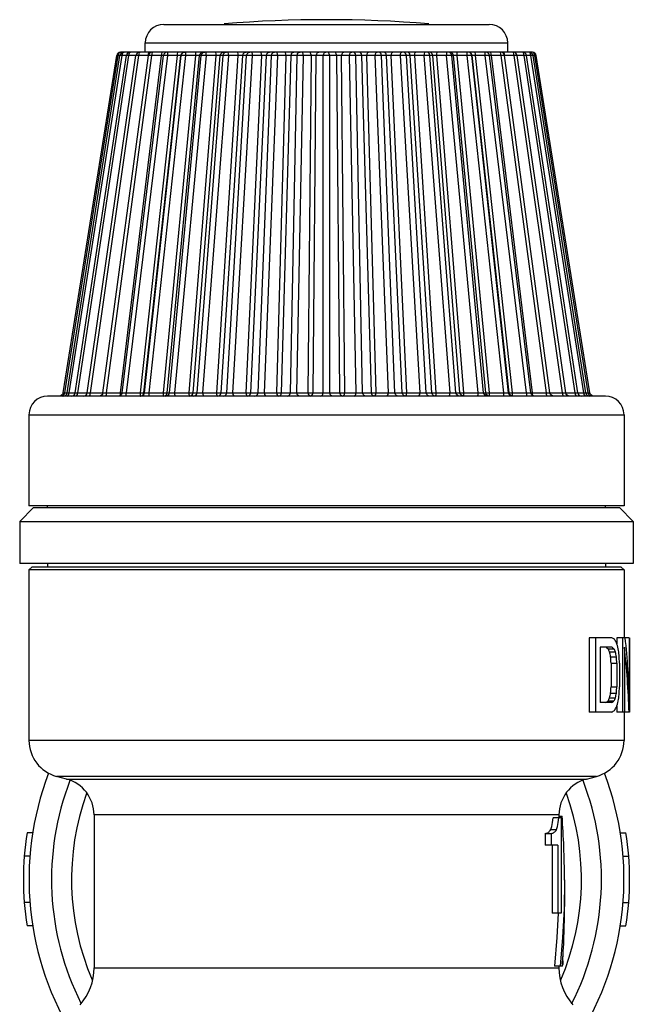
# Model space of a CAD drawing. Units: millimetres. Extents: x -1110 to 210, y 0 to 830.
# Drawn here: x -606 to -573, y 777 to 830 of the extents above; entities that cross this region are included whole.
import ezdxf

# ---------------------------------------------------------------- set-up
doc = ezdxf.new("R2010")
doc.units = ezdxf.units.MM
doc.header["$LTSCALE"] = 19.36
doc.layers.get('0').update_dxf_attribs({"linetype": 'CONTINUOUS'})
for name, color, linetype in [('_30_VOLUMEN', 7, 'CONTINUOUS'), ('BEZUGSACHSEN', 7, 'CONTINUOUS'), ('FASEN', 7, 'CONTINUOUS'), ('RUNDUNGEN', 7, 'CONTINUOUS')]:
    doc.layers.add(name, color=color, linetype=linetype)

msp = doc.modelspace()

# ---------------------------------------------------------------- linework, layer by layer
at = {"color": 7, "linetype": 'Continuous'}
for p, q in [((-603.269, 809.652), (-600.385, 827.814)), ((-603.049, 809.653), (-600.211, 827.814)), ((-602.614, 809.654), (-599.866, 827.813)), ((-601.969, 809.655), (-599.355, 827.812)), ((-601.125, 809.657), (-598.686, 827.81)), ((-600.096, 809.659), (-597.871, 827.807)), ((-578.114, 809.659), (-580.339, 827.807)), ((-577.085, 809.657), (-579.524, 827.81)), ((-576.241, 809.655), (-578.855, 827.812)), ((-575.596, 809.654), (-578.344, 827.813)), ((-575.16, 809.652), (-577.999, 827.814)), ((-574.941, 809.652), (-577.825, 827.814))]:
    msp.add_line(p, q, dxfattribs=at)
at = {"layer": '_30_VOLUMEN', "color": 7, "linetype": 'Continuous'}
for p, q in [((-598.855, 827.983), (-598.855, 828.483)), ((-579.355, 827.983), (-579.355, 828.483)), ((-573.105, 803.583), (-605.105, 803.583)), ((-604.105, 803.483), (-604.105, 803.583)), ((-574.105, 803.483), (-574.105, 803.583)), ((-604.105, 800.483), (-604.105, 800.283)), ((-574.105, 800.483), (-574.105, 800.283)), ((-574.972, 796.483), (-574.972, 792.483)), ((-573.761, 796.483), (-574.972, 796.483)), ((-574.633, 796.483), (-574.633, 792.483)), ((-573.492, 796.483), (-573.492, 796.16)), ((-572.819, 796.483), (-573.492, 796.483)), ((-573.185, 796.483), (-573.185, 792.483)), ((-572.819, 796.483), (-572.819, 793.079)), ((-572.806, 796.483), (-572.806, 792.483)), ((-574.385, 795.972), (-574.385, 792.994)), ((-573.761, 795.972), (-574.385, 795.972)), ((-573.962, 795.887), (-573.645, 795.887)), ((-573.879, 795.717), (-573.564, 795.717)), ((-573.083, 795.972), (-573.083, 792.483)), ((-573.826, 795.462), (-573.512, 795.462)), ((-573.801, 795.121), (-573.801, 793.845)), ((-573.801, 795.121), (-573.487, 795.121)), ((-573.487, 795.121), (-573.487, 793.845)), ((-573.346, 795.121), (-573.346, 793.845)), ((-573.801, 793.845), (-573.487, 793.845)), ((-573.962, 793.079), (-573.645, 793.079)), ((-573.879, 793.249), (-573.564, 793.249)), ((-573.826, 793.504), (-573.512, 793.504)), ((-573.761, 792.483), (-574.972, 792.483)), ((-573.761, 792.994), (-574.385, 792.994)), ((-573.492, 792.806), (-573.492, 792.483)), ((-572.806, 792.483), (-573.492, 792.483)), ((-576.485, 786.798), (-576.92, 786.798)), ((-576.605, 786.885), (-576.436, 786.885)), ((-576.485, 786.798), (-576.485, 781.671)), ((-604.908, 785.983), (-605.212, 785.983)), ((-577.336, 785.951), (-577.336, 785.321)), ((-577.336, 785.951), (-577.018, 785.951)), ((-577.018, 785.951), (-577.018, 785.321)), ((-573.301, 785.983), (-572.998, 785.983)), ((-576.659, 785.321), (-577.336, 785.321)), ((-576.968, 785.321), (-576.968, 781.671)), ((-576.659, 785.321), (-576.659, 781.671)), ((-605.056, 784.733), (-605.357, 784.733)), ((-573.154, 784.733), (-572.853, 784.733)), ((-576.305, 783.466), (-576.305, 783.445)), ((-576.305, 783.445), (-576.331, 781.903)), ((-576.305, 783.009), (-576.305, 782.017)), ((-605.056, 782.233), (-605.357, 782.233)), ((-576.331, 781.903), (-576.411, 780.35)), ((-573.154, 782.233), (-572.853, 782.233)), ((-576.485, 781.671), (-576.968, 781.671)), ((-604.908, 780.983), (-605.212, 780.983)), ((-573.301, 780.983), (-572.998, 780.983)), ((-576.411, 780.35), (-576.543, 778.815)), ((-576.382, 778.902), (-576.389, 779.335)), ((-576.418, 778.815), (-576.849, 778.815)), ((-576.418, 778.902), (-576.382, 778.902))]:
    msp.add_line(p, q, dxfattribs=at)
at = {"layer": '_30_VOLUMEN', "color": 9, "linetype": 'Continuous'}
msp.add_line((-577.043, 786.174), (-576.732, 786.174), dxfattribs=at)
at = {"layer": '_30_VOLUMEN', "color": 7, "linetype": 'Continuous'}
for points in [[(-577.043, 786.174), (-576.993, 786.325), (-576.952, 786.537), (-576.92, 786.798)], [(-576.732, 786.174), (-576.684, 786.326), (-576.644, 786.537), (-576.613, 786.798)], [(-577.336, 785.951), (-577.291, 785.961), (-577.249, 785.974), (-577.21, 785.992), (-577.172, 786.013), (-577.137, 786.041), (-577.103, 786.075), (-577.072, 786.118), (-577.043, 786.174)], [(-577.018, 785.951), (-576.974, 785.961), (-576.933, 785.974), (-576.895, 785.992), (-576.858, 786.013), (-576.824, 786.041), (-576.791, 786.075), (-576.76, 786.118), (-576.732, 786.174)], [(-576.644, 781.671), (-576.713, 780.355), (-576.849, 778.815)]]:
    msp.add_lwpolyline(points, dxfattribs=at)
for centre, radius, start, end in [((-589.105, 761.421), 68.312, 85.37475, 94.62525), ((-589.105, 783.483), 16.3, 171.1775, 188.8225), ((-589.105, 783.483), 16.3, 351.1775, 8.8225), ((-589.105, 783.483), 12.8, 359.8284, 0.2599)]:
    msp.add_arc(centre, radius, start, end, dxfattribs=at)
for centre, major_axis, ratio, start_param, end_param in [((-589.105, 795.36), (16.3, 0), 0.204255, 0.317151, 0.344178), ((-589.105, 793.802), (16.3, 0), 0.510638, 0.295702, 0.317151), ((-589.105, 791.377), (0, 16.647), 0.979167, -1.296405, -1.275095), ((-589.105, 791.989), (0, 26.635), 0.611979, 4.7533, 4.881911), ((-589.105, 794.568), (16, 0), 0.255319, 0.32881, 0.350907), ((-589.105, 792.37), (16, 0), 0.680851, 0.312346, 0.32881), ((-589.105, 788.185), (0, 24.511), 0.652778, -1.269378, -1.258451), ((-589.105, 794.568), (16.3, 0), 0.255319, 0.322537, 0.344178), ((-589.105, 792.37), (16.3, 0), 0.680851, 0.306408, 0.322537), ((-589.105, 788.185), (0, 24.97), 0.652778, -1.275095, -1.264388), ((-589.105, 786.866), (0, 33.294), 0.489584, -1.307012, -1.296405), ((-589.105, 790.948), (0, 27.301), 0.597053, 4.768656, 4.897493), ((-589.105, 776.058), (0, 65.362), 0.244791, -1.274828, -1.269378), ((-589.105, 776.058), (0, 66.587), 0.244791, -1.280435, -1.275095), ((-589.105, 773.845), (0, 83.234), 0.195833, -1.312304, -1.307012), ((-589.105, 812.909), (0, 65.362), 0.244791, -1.872215, -1.866765), ((-589.105, 812.909), (0, 66.587), 0.244791, -1.866498, -1.861158), ((-589.105, 815.121), (0, 83.234), 0.195833, -1.834581, -1.829289), ((-589.105, 794.398), (16, 0), 0.255319, -0.350907, -0.32881), ((-589.105, 796.597), (16, 0), 0.680851, -0.32881, -0.312346), ((-589.105, 800.781), (0, 24.511), 0.652778, -1.883142, -1.872215), ((-589.105, 794.398), (16.3, 0), 0.255319, -0.344178, -0.322537), ((-589.105, 796.597), (16.3, 0), 0.680851, -0.322537, -0.306408), ((-589.105, 800.781), (0, 24.97), 0.652778, -1.877204, -1.866498), ((-589.105, 797.589), (0, 16.647), 0.979166, -1.866498, -1.845188), ((-589.105, 802.1), (0, 33.294), 0.489584, -1.845188, -1.834581), ((-589.105, 793.606), (16.3, 0), 0.204255, -0.344178, -0.317151), ((-589.105, 795.164), (16.3, 0), 0.510638, -0.317151, -0.295702), ((-589.105, 783.445), (0, 24.107), 0.530956, -1.566791, -1.427582), ((-589.105, 782.017), (0, 24.138), 0.530283, -1.703837, -1.570808)]:
    msp.add_ellipse(centre, major_axis=major_axis, ratio=ratio, start_param=start_param, end_param=end_param, dxfattribs=at)
at = {"layer": 'BEZUGSACHSEN', "color": 7, "linetype": 'Continuous'}
for p, q in [((-605.105, 808.483), (-605.105, 803.583)), ((-573.105, 808.483), (-573.105, 803.583)), ((-605.605, 802.733), (-605.605, 800.483)), ((-572.605, 802.733), (-572.605, 800.483)), ((-572.605, 800.483), (-605.604, 800.483)), ((-605.105, 800.133), (-605.105, 790.956)), ((-573.105, 800.133), (-573.105, 796.483)), ((-573.105, 792.483), (-573.105, 790.956)), ((-601.605, 786.948), (-601.605, 778.726)), ((-576.605, 786.948), (-576.605, 786.798)), ((-576.605, 778.815), (-576.605, 778.726))]:
    msp.add_line(p, q, dxfattribs=at)
at = {"layer": 'FASEN', "color": 7, "linetype": 'Continuous'}
for p, q in [((-604.855, 803.483), (-605.605, 802.733)), ((-604.855, 803.483), (-573.355, 803.483)), ((-573.355, 803.483), (-572.605, 802.733)), ((-605.605, 802.733), (-572.605, 802.733)), ((-604.955, 800.283), (-605.105, 800.133)), ((-603.832, 800.133), (-605.105, 800.133)), ((-573.255, 800.283), (-604.955, 800.283)), ((-573.105, 800.133), (-603.832, 800.133)), ((-573.255, 800.283), (-573.105, 800.133)), ((-603.087, 788.88), (-603.623, 789.024)), ((-575.123, 788.88), (-574.587, 789.024))]:
    msp.add_line(p, q, dxfattribs=at)
at = {"layer": 'RUNDUNGEN', "color": 7, "linetype": 'Continuous'}
for p, q in [((-597.855, 829.483), (-580.355, 829.483)), ((-598.505, 827.983), (-600.187, 827.983)), ((-579.053, 827.983), (-598.488, 827.983)), ((-578.023, 827.983), (-579.042, 827.983)), ((-598.686, 827.81), (-598.686, 827.81)), ((-574.105, 809.483), (-604.105, 809.483)), ((-603.371, 809.507), (-603.466, 809.483)), ((-603.371, 809.507), (-603.466, 809.483)), ((-603.299, 809.574), (-603.371, 809.507)), ((-603.328, 809.547), (-603.371, 809.507)), ((-603.299, 809.574), (-603.316, 809.558)), ((-603.269, 809.652), (-603.299, 809.574)), ((-601.227, 809.508), (-601.323, 809.483)), ((-600.197, 809.508), (-600.294, 809.483)), ((-600.096, 809.659), (-600.096, 809.659)), ((-599.12, 809.483), (-599.026, 809.507)), ((-599.026, 809.507), (-598.954, 809.571)), ((-598.954, 809.571), (-598.921, 809.661)), ((-579.256, 809.571), (-579.289, 809.661)), ((-579.184, 809.507), (-579.256, 809.571)), ((-579.09, 809.483), (-579.184, 809.507)), ((-578.085, 809.577), (-578.114, 809.659)), ((-577.085, 809.656), (-577.085, 809.656)), ((-577.055, 809.576), (-577.085, 809.656)), ((-576.212, 809.576), (-576.241, 809.655)), ((-576.14, 809.508), (-576.212, 809.576)), ((-576.044, 809.483), (-576.14, 809.508)), ((-574.911, 809.574), (-574.941, 809.652)), ((-574.911, 809.574), (-574.941, 809.652)), ((-574.838, 809.507), (-574.911, 809.574)), ((-574.839, 809.507), (-574.911, 809.574)), ((-574.839, 809.507), (-574.839, 809.507)), ((-574.743, 809.483), (-574.838, 809.507))]:
    msp.add_line(p, q, dxfattribs=at)
at = {"layer": 'RUNDUNGEN', "color": 9, "linetype": 'Continuous'}
for p, q in [((-600.232, 827.96), (-600.17, 827.983)), ((-600.044, 827.96), (-599.991, 827.983)), ((-599.683, 827.96), (-599.641, 827.983)), ((-599.174, 827.979), (-599.167, 827.983)), ((-599.156, 827.96), (-599.124, 827.983)), ((-598.855, 828.483), (-579.355, 828.483)), ((-598.47, 827.96), (-598.449, 827.983)), ((-597.951, 827.96), (-597.931, 827.983)), ((-597.636, 827.96), (-597.627, 827.983)), ((-593.306, 827.96), (-593.22, 827.983)), ((-591.977, 827.96), (-591.897, 827.983)), ((-580.574, 827.96), (-580.583, 827.983)), ((-580.259, 827.96), (-580.279, 827.983)), ((-579.74, 827.96), (-579.761, 827.983)), ((-579.054, 827.96), (-579.086, 827.983)), ((-579.036, 827.979), (-579.042, 827.983)), ((-578.527, 827.96), (-578.569, 827.983)), ((-578.166, 827.96), (-578.219, 827.983)), ((-577.978, 827.96), (-578.04, 827.983)), ((-603.183, 809.661), (-600.302, 827.805)), ((-602.939, 809.661), (-600.103, 827.805)), ((-602.477, 809.661), (-599.731, 827.805)), ((-601.804, 809.661), (-599.191, 827.805)), ((-600.93, 809.661), (-598.493, 827.805)), ((-600.383, 827.814), (-600.385, 827.814)), ((-600.302, 827.805), (-600.279, 827.896)), ((-600.211, 827.805), (-600.302, 827.805)), ((-600.279, 827.896), (-600.232, 827.96)), ((-600.176, 809.661), (-597.974, 827.805)), ((-599.866, 827.805), (-600.103, 827.805)), ((-599.87, 809.661), (-597.646, 827.805)), ((-599.355, 827.805), (-599.731, 827.805)), ((-598.692, 827.805), (-599.191, 827.805)), ((-599.101, 809.661), (-597.117, 827.805)), ((-598.921, 809.661), (-596.937, 827.805)), ((-598.897, 809.661), (-596.92, 827.805)), ((-598.641, 809.661), (-596.664, 827.805)), ((-597.974, 827.805), (-598.493, 827.805)), ((-597.974, 827.805), (-597.967, 827.896)), ((-597.939, 827.809), (-597.974, 827.805)), ((-597.967, 827.896), (-597.951, 827.96)), ((-597.871, 827.807), (-597.871, 827.807)), ((-597.868, 809.661), (-596.133, 827.805)), ((-597.666, 809.661), (-595.931, 827.805)), ((-597.117, 827.805), (-597.646, 827.805)), ((-597.545, 809.661), (-595.848, 827.805)), ((-597.261, 809.661), (-595.564, 827.805)), ((-596.92, 827.805), (-596.937, 827.805)), ((-596.133, 827.805), (-596.664, 827.805)), ((-596.497, 809.661), (-595.039, 827.805)), ((-596.275, 809.661), (-594.817, 827.805)), ((-596.06, 809.661), (-594.669, 827.805)), ((-595.848, 827.805), (-595.931, 827.805)), ((-595.752, 809.661), (-594.361, 827.805)), ((-595.039, 827.805), (-595.564, 827.805)), ((-595.01, 809.661), (-593.851, 827.805)), ((-594.669, 827.805), (-594.817, 827.805)), ((-594.772, 809.661), (-593.613, 827.805)), ((-594.465, 809.661), (-593.402, 827.805)), ((-593.851, 827.805), (-594.361, 827.805)), ((-594.138, 809.661), (-593.076, 827.805)), ((-593.402, 827.805), (-593.613, 827.805)), ((-593.429, 809.661), (-592.588, 827.805)), ((-593.179, 809.661), (-592.338, 827.805)), ((-592.588, 827.805), (-593.076, 827.805)), ((-592.786, 809.661), (-592.068, 827.805)), ((-592.446, 809.661), (-591.728, 827.805)), ((-592.068, 827.805), (-592.338, 827.805)), ((-591.78, 809.661), (-591.27, 827.805)), ((-591.27, 827.805), (-591.728, 827.805)), ((-591.522, 809.661), (-591.012, 827.805)), ((-591.049, 809.661), (-590.687, 827.805)), ((-590.687, 827.805), (-591.012, 827.805)), ((-590.7, 809.661), (-590.338, 827.805)), ((-589.918, 827.805), (-590.338, 827.805)), ((-590.089, 809.661), (-589.918, 827.805)), ((-589.827, 809.661), (-589.656, 827.805)), ((-589.281, 827.805), (-589.656, 827.805)), ((-589.281, 809.661), (-589.281, 827.805)), ((-588.929, 809.661), (-588.929, 827.805)), ((-588.554, 827.805), (-588.929, 827.805)), ((-588.383, 809.661), (-588.554, 827.805)), ((-588.12, 809.661), (-588.291, 827.805)), ((-587.872, 827.805), (-588.291, 827.805)), ((-587.51, 809.661), (-587.872, 827.805)), ((-587.161, 809.661), (-587.523, 827.805)), ((-587.198, 827.805), (-587.523, 827.805)), ((-586.688, 809.661), (-587.198, 827.805)), ((-586.429, 809.661), (-586.939, 827.805)), ((-586.482, 827.805), (-586.939, 827.805)), ((-585.764, 809.661), (-586.482, 827.805)), ((-585.424, 809.661), (-586.142, 827.805)), ((-585.872, 827.805), (-586.142, 827.805)), ((-585.031, 809.661), (-585.872, 827.805)), ((-584.781, 809.661), (-585.622, 827.805)), ((-585.134, 827.805), (-585.622, 827.805)), ((-584.071, 809.661), (-585.134, 827.805)), ((-583.745, 809.661), (-584.808, 827.805)), ((-584.597, 827.805), (-584.808, 827.805)), ((-583.438, 809.661), (-584.597, 827.805)), ((-583.2, 809.661), (-584.359, 827.805)), ((-583.849, 827.805), (-584.359, 827.805)), ((-582.458, 809.661), (-583.849, 827.805)), ((-582.15, 809.661), (-583.541, 827.805)), ((-583.393, 827.805), (-583.541, 827.805)), ((-581.934, 809.661), (-583.393, 827.805)), ((-581.712, 809.661), (-583.171, 827.805)), ((-582.646, 827.805), (-583.171, 827.805)), ((-580.949, 809.661), (-582.646, 827.805)), ((-580.665, 809.661), (-582.362, 827.805)), ((-582.279, 827.805), (-582.362, 827.805)), ((-580.544, 809.661), (-582.279, 827.805)), ((-580.342, 809.661), (-582.076, 827.805)), ((-581.546, 827.805), (-582.076, 827.805)), ((-579.569, 809.661), (-581.546, 827.805)), ((-579.313, 809.661), (-581.29, 827.805)), ((-581.273, 827.805), (-581.29, 827.805)), ((-579.289, 809.661), (-581.273, 827.805)), ((-579.109, 809.661), (-581.093, 827.805)), ((-580.564, 827.805), (-581.093, 827.805)), ((-578.34, 809.661), (-580.564, 827.805)), ((-580.243, 827.896), (-580.259, 827.96)), ((-580.236, 827.805), (-580.243, 827.896)), ((-578.034, 809.661), (-580.236, 827.805)), ((-579.717, 827.805), (-580.236, 827.805)), ((-577.28, 809.661), (-579.717, 827.805)), ((-579.019, 827.805), (-579.518, 827.805)), ((-576.406, 809.661), (-579.019, 827.805)), ((-578.479, 827.805), (-578.855, 827.805)), ((-575.733, 809.661), (-578.479, 827.805)), ((-578.107, 827.805), (-578.344, 827.805)), ((-575.271, 809.661), (-578.107, 827.805)), ((-577.908, 827.805), (-577.999, 827.805)), ((-577.93, 827.896), (-577.978, 827.96)), ((-577.908, 827.805), (-577.93, 827.896)), ((-575.027, 809.661), (-577.908, 827.805)), ((-603.205, 809.57), (-603.183, 809.661)), ((-603.183, 809.661), (-603.049, 809.661)), ((-602.939, 809.661), (-602.614, 809.661)), ((-602.477, 809.661), (-601.969, 809.661)), ((-601.804, 809.661), (-601.125, 809.661)), ((-600.93, 809.661), (-600.176, 809.661)), ((-600.199, 809.507), (-600.183, 809.571)), ((-600.183, 809.571), (-600.176, 809.661)), ((-600.176, 809.661), (-600.097, 809.655)), ((-599.87, 809.661), (-599.101, 809.661)), ((-599.104, 809.571), (-599.101, 809.661)), ((-598.921, 809.661), (-598.897, 809.661)), ((-598.641, 809.661), (-597.868, 809.661)), ((-597.698, 809.571), (-597.666, 809.661)), ((-597.666, 809.661), (-597.545, 809.661)), ((-597.261, 809.661), (-596.497, 809.661)), ((-596.307, 809.571), (-596.275, 809.661)), ((-596.275, 809.661), (-596.06, 809.661)), ((-595.752, 809.661), (-595.01, 809.661)), ((-594.772, 809.661), (-594.465, 809.661)), ((-594.138, 809.661), (-593.429, 809.661)), ((-593.179, 809.661), (-592.786, 809.661)), ((-592.446, 809.661), (-591.78, 809.661)), ((-591.522, 809.661), (-591.049, 809.661)), ((-590.7, 809.661), (-590.089, 809.661)), ((-589.827, 809.661), (-589.281, 809.661)), ((-588.929, 809.661), (-588.383, 809.661)), ((-588.12, 809.661), (-587.51, 809.661)), ((-587.161, 809.661), (-586.688, 809.661)), ((-586.429, 809.661), (-585.764, 809.661)), ((-585.424, 809.661), (-585.031, 809.661)), ((-584.781, 809.661), (-584.071, 809.661)), ((-583.745, 809.661), (-583.438, 809.661)), ((-583.2, 809.661), (-582.458, 809.661)), ((-582.15, 809.661), (-581.934, 809.661)), ((-581.903, 809.571), (-581.934, 809.661)), ((-581.712, 809.661), (-580.949, 809.661)), ((-580.665, 809.661), (-580.544, 809.661)), ((-580.512, 809.571), (-580.544, 809.661)), ((-580.342, 809.661), (-579.569, 809.661)), ((-579.313, 809.661), (-579.289, 809.661)), ((-579.106, 809.571), (-579.109, 809.661)), ((-579.109, 809.661), (-578.34, 809.661)), ((-578.114, 809.655), (-578.034, 809.661)), ((-578.114, 809.659), (-578.114, 809.659)), ((-578.027, 809.571), (-578.034, 809.661)), ((-578.034, 809.661), (-577.28, 809.661)), ((-578.011, 809.507), (-578.027, 809.571)), ((-577.085, 809.661), (-576.406, 809.661)), ((-576.241, 809.661), (-575.733, 809.661)), ((-575.596, 809.661), (-575.271, 809.661)), ((-575.16, 809.661), (-575.027, 809.661)), ((-575.005, 809.57), (-575.027, 809.661)), ((-605.105, 808.483), (-573.105, 808.483)), ((-573.105, 790.956), (-605.105, 790.956)), ((-574.587, 789.024), (-603.623, 789.024)), ((-603.087, 788.88), (-575.123, 788.88)), ((-576.605, 786.948), (-601.605, 786.948)), ((-601.605, 778.726), (-576.605, 778.726))]:
    msp.add_line(p, q, dxfattribs=at)
for points in [[(-598.692, 827.805), (-598.68, 827.896), (-598.656, 827.96), (-598.624, 827.983)], [(-597.117, 827.805), (-597.114, 827.896), (-597.107, 827.96), (-597.098, 827.983)], [(-596.937, 827.805), (-596.904, 827.896), (-596.832, 827.96), (-596.738, 827.983)], [(-596.92, 827.805), (-596.887, 827.896), (-596.815, 827.96), (-596.722, 827.983)], [(-596.664, 827.805), (-596.665, 827.896), (-596.668, 827.96), (-596.67, 827.983)], [(-596.133, 827.805), (-596.134, 827.896), (-596.137, 827.96), (-596.14, 827.983)], [(-595.931, 827.805), (-595.898, 827.896), (-595.827, 827.96), (-595.735, 827.983)], [(-595.848, 827.805), (-595.815, 827.896), (-595.744, 827.96), (-595.652, 827.983)], [(-595.564, 827.805), (-595.569, 827.896), (-595.58, 827.96), (-595.595, 827.983)], [(-595.039, 827.805), (-595.044, 827.896), (-595.055, 827.96), (-595.07, 827.983)], [(-594.817, 827.805), (-594.785, 827.896), (-594.716, 827.96), (-594.626, 827.983)], [(-594.669, 827.805), (-594.637, 827.896), (-594.568, 827.96), (-594.478, 827.983)], [(-594.361, 827.805), (-594.37, 827.896), (-594.39, 827.96), (-594.416, 827.983)], [(-593.851, 827.805), (-593.86, 827.896), (-593.88, 827.96), (-593.906, 827.983)], [(-593.613, 827.805), (-593.582, 827.896), (-593.517, 827.96), (-593.431, 827.983)], [(-593.076, 827.805), (-593.089, 827.896), (-593.117, 827.96), (-593.155, 827.983)], [(-592.588, 827.805), (-592.601, 827.896), (-592.63, 827.96), (-592.667, 827.983)], [(-592.338, 827.805), (-592.309, 827.896), (-592.248, 827.96), (-592.167, 827.983)], [(-591.728, 827.805), (-591.745, 827.896), (-591.781, 827.96), (-591.829, 827.983)], [(-591.27, 827.805), (-591.287, 827.896), (-591.324, 827.96), (-591.372, 827.983)], [(-591.012, 827.805), (-590.986, 827.896), (-590.929, 827.96), (-590.855, 827.983)], [(-590.687, 827.805), (-590.66, 827.896), (-590.604, 827.96), (-590.53, 827.983)], [(-590.338, 827.805), (-590.359, 827.896), (-590.403, 827.96), (-590.46, 827.983)], [(-589.918, 827.805), (-589.939, 827.896), (-589.983, 827.96), (-590.04, 827.983)], [(-589.656, 827.805), (-589.632, 827.896), (-589.582, 827.96), (-589.516, 827.983)], [(-589.281, 827.805), (-589.257, 827.896), (-589.206, 827.96), (-589.14, 827.983)], [(-588.929, 827.805), (-588.953, 827.896), (-589.004, 827.96), (-589.07, 827.983)], [(-588.554, 827.805), (-588.577, 827.896), (-588.628, 827.96), (-588.694, 827.983)], [(-588.291, 827.805), (-588.271, 827.896), (-588.227, 827.96), (-588.17, 827.983)], [(-587.872, 827.805), (-587.851, 827.896), (-587.807, 827.96), (-587.75, 827.983)], [(-587.523, 827.805), (-587.55, 827.896), (-587.606, 827.96), (-587.68, 827.983)], [(-587.198, 827.805), (-587.224, 827.896), (-587.281, 827.96), (-587.355, 827.983)], [(-586.939, 827.805), (-586.922, 827.896), (-586.886, 827.96), (-586.838, 827.983)], [(-586.482, 827.805), (-586.465, 827.896), (-586.429, 827.96), (-586.381, 827.983)], [(-586.142, 827.805), (-586.171, 827.896), (-586.233, 827.96), (-586.313, 827.983)], [(-585.872, 827.805), (-585.901, 827.896), (-585.962, 827.96), (-586.043, 827.983)], [(-585.622, 827.805), (-585.608, 827.896), (-585.58, 827.96), (-585.543, 827.983)], [(-585.134, 827.805), (-585.121, 827.896), (-585.092, 827.96), (-585.055, 827.983)], [(-584.808, 827.805), (-584.838, 827.896), (-584.904, 827.96), (-584.99, 827.983)], [(-584.597, 827.805), (-584.627, 827.896), (-584.693, 827.96), (-584.779, 827.983)], [(-584.359, 827.805), (-584.35, 827.896), (-584.329, 827.96), (-584.303, 827.983)], [(-583.849, 827.805), (-583.84, 827.896), (-583.819, 827.96), (-583.793, 827.983)], [(-583.541, 827.805), (-583.573, 827.896), (-583.642, 827.96), (-583.732, 827.983)], [(-583.393, 827.805), (-583.425, 827.896), (-583.494, 827.96), (-583.584, 827.983)], [(-583.171, 827.805), (-583.166, 827.896), (-583.154, 827.96), (-583.14, 827.983)], [(-582.646, 827.805), (-582.641, 827.896), (-582.63, 827.96), (-582.615, 827.983)], [(-582.362, 827.805), (-582.395, 827.896), (-582.466, 827.96), (-582.558, 827.983)], [(-582.279, 827.805), (-582.312, 827.896), (-582.383, 827.96), (-582.475, 827.983)], [(-582.076, 827.805), (-582.075, 827.896), (-582.073, 827.96), (-582.07, 827.983)], [(-581.546, 827.805), (-581.545, 827.896), (-581.542, 827.96), (-581.539, 827.983)], [(-581.29, 827.805), (-581.323, 827.896), (-581.395, 827.96), (-581.488, 827.983)], [(-581.273, 827.805), (-581.306, 827.896), (-581.378, 827.96), (-581.471, 827.983)], [(-581.093, 827.805), (-581.096, 827.896), (-581.103, 827.96), (-581.112, 827.983)], [(-579.518, 827.805), (-579.53, 827.896), (-579.554, 827.96), (-579.586, 827.983)], [(-600.302, 827.805), (-600.329, 827.809), (-600.353, 827.811), (-600.373, 827.814), (-600.383, 827.814)], [(-600.103, 827.805), (-600.134, 827.809), (-600.162, 827.811), (-600.187, 827.814), (-600.205, 827.814), (-600.211, 827.814)], [(-600.103, 827.805), (-600.084, 827.896), (-600.044, 827.96)], [(-599.731, 827.805), (-599.765, 827.809), (-599.797, 827.811), (-599.827, 827.814), (-599.851, 827.814), (-599.864, 827.814), (-599.866, 827.813)], [(-599.731, 827.805), (-599.716, 827.896), (-599.683, 827.96)], [(-599.191, 827.805), (-599.228, 827.809), (-599.263, 827.811), (-599.297, 827.814), (-599.327, 827.814), (-599.348, 827.814), (-599.355, 827.812)], [(-599.191, 827.805), (-599.18, 827.896), (-599.156, 827.96)], [(-598.493, 827.805), (-598.531, 827.809), (-598.569, 827.811), (-598.607, 827.814), (-598.643, 827.814), (-598.67, 827.814), (-598.685, 827.811), (-598.686, 827.81)], [(-598.493, 827.805), (-598.485, 827.896), (-598.47, 827.96)], [(-597.869, 827.813), (-597.886, 827.812), (-597.91, 827.811), (-597.939, 827.809)], [(-597.646, 827.805), (-597.685, 827.809), (-597.726, 827.811), (-597.768, 827.814), (-597.808, 827.814), (-597.842, 827.814), (-597.865, 827.811), (-597.871, 827.807)], [(-597.646, 827.805), (-597.643, 827.896), (-597.636, 827.96)], [(-596.937, 827.805), (-596.939, 827.808), (-596.944, 827.809), (-596.952, 827.811), (-596.964, 827.812), (-596.98, 827.813), (-597, 827.813), (-597.024, 827.812), (-597.05, 827.811), (-597.081, 827.809), (-597.117, 827.805)], [(-596.664, 827.805), (-596.704, 827.809), (-596.746, 827.811), (-596.791, 827.814), (-596.835, 827.814), (-596.875, 827.814), (-596.906, 827.811), (-596.92, 827.805)], [(-595.931, 827.805), (-595.936, 827.808), (-595.944, 827.809), (-595.955, 827.811), (-595.97, 827.812), (-595.988, 827.813), (-596.011, 827.813), (-596.037, 827.812), (-596.065, 827.811), (-596.097, 827.809), (-596.133, 827.805)], [(-595.564, 827.805), (-595.604, 827.809), (-595.647, 827.811), (-595.693, 827.814), (-595.741, 827.814), (-595.787, 827.814), (-595.825, 827.811), (-595.848, 827.805)], [(-594.817, 827.805), (-594.825, 827.808), (-594.836, 827.809), (-594.85, 827.811), (-594.867, 827.812), (-594.888, 827.813), (-594.913, 827.813), (-594.94, 827.812), (-594.97, 827.811), (-595.003, 827.809), (-595.039, 827.805)], [(-594.361, 827.805), (-594.4, 827.809), (-594.444, 827.811), (-594.492, 827.814), (-594.542, 827.814), (-594.592, 827.814), (-594.637, 827.811), (-594.669, 827.805)], [(-593.613, 827.805), (-593.624, 827.808), (-593.638, 827.809), (-593.654, 827.811), (-593.674, 827.812), (-593.697, 827.813), (-593.723, 827.813), (-593.752, 827.812), (-593.783, 827.811), (-593.815, 827.809), (-593.851, 827.805)], [(-593.402, 827.805), (-593.372, 827.896), (-593.306, 827.96)], [(-593.076, 827.805), (-593.114, 827.809), (-593.156, 827.811), (-593.205, 827.814), (-593.258, 827.814), (-593.312, 827.814), (-593.362, 827.811), (-593.402, 827.805)], [(-592.338, 827.805), (-592.352, 827.808), (-592.368, 827.809), (-592.386, 827.811), (-592.408, 827.812), (-592.433, 827.813), (-592.461, 827.813), (-592.491, 827.812), (-592.521, 827.811), (-592.554, 827.809), (-592.588, 827.805)], [(-592.068, 827.805), (-592.039, 827.896), (-591.977, 827.96)], [(-591.728, 827.805), (-591.764, 827.809), (-591.805, 827.811), (-591.854, 827.814), (-591.908, 827.814), (-591.964, 827.814), (-592.02, 827.811), (-592.068, 827.805)], [(-591.012, 827.805), (-591.028, 827.808), (-591.047, 827.809), (-591.067, 827.811), (-591.09, 827.812), (-591.117, 827.813), (-591.145, 827.813), (-591.176, 827.812), (-591.206, 827.811), (-591.238, 827.809), (-591.27, 827.805)], [(-590.338, 827.805), (-590.372, 827.809), (-590.412, 827.811), (-590.459, 827.814), (-590.513, 827.814), (-590.572, 827.814), (-590.632, 827.811), (-590.687, 827.805)], [(-589.656, 827.805), (-589.675, 827.808), (-589.695, 827.809), (-589.717, 827.811), (-589.742, 827.812), (-589.769, 827.813), (-589.798, 827.813), (-589.828, 827.812), (-589.858, 827.811), (-589.888, 827.809), (-589.918, 827.805)], [(-588.929, 827.805), (-588.96, 827.809), (-588.997, 827.811), (-589.043, 827.814), (-589.097, 827.814), (-589.157, 827.814), (-589.22, 827.811), (-589.281, 827.805)], [(-588.291, 827.805), (-588.312, 827.808), (-588.333, 827.809), (-588.357, 827.811), (-588.383, 827.812), (-588.41, 827.813), (-588.44, 827.813), (-588.469, 827.812), (-588.498, 827.811), (-588.526, 827.809), (-588.554, 827.805)], [(-587.523, 827.805), (-587.551, 827.809), (-587.585, 827.811), (-587.628, 827.814), (-587.68, 827.814), (-587.741, 827.814), (-587.806, 827.811), (-587.872, 827.805)], [(-586.939, 827.805), (-586.961, 827.808), (-586.984, 827.809), (-587.009, 827.811), (-587.035, 827.812), (-587.063, 827.813), (-587.092, 827.813), (-587.12, 827.812), (-587.147, 827.811), (-587.173, 827.809), (-587.198, 827.805)], [(-586.142, 827.805), (-586.166, 827.809), (-586.196, 827.811), (-586.236, 827.814), (-586.287, 827.814), (-586.346, 827.814), (-586.413, 827.811), (-586.482, 827.805)], [(-585.622, 827.805), (-585.645, 827.808), (-585.669, 827.809), (-585.694, 827.811), (-585.72, 827.812), (-585.747, 827.813), (-585.775, 827.813), (-585.803, 827.812), (-585.828, 827.811), (-585.851, 827.809), (-585.872, 827.805)], [(-584.808, 827.805), (-584.827, 827.809), (-584.853, 827.811), (-584.89, 827.814), (-584.937, 827.814), (-584.995, 827.814), (-585.062, 827.811), (-585.134, 827.805)], [(-584.359, 827.805), (-584.383, 827.808), (-584.407, 827.809), (-584.432, 827.811), (-584.458, 827.812), (-584.485, 827.813), (-584.512, 827.813), (-584.537, 827.812), (-584.56, 827.811), (-584.58, 827.809), (-584.597, 827.805)], [(-583.541, 827.805), (-583.556, 827.809), (-583.578, 827.811), (-583.61, 827.814), (-583.653, 827.814), (-583.709, 827.814), (-583.775, 827.811), (-583.849, 827.805)], [(-583.171, 827.805), (-583.196, 827.808), (-583.22, 827.809), (-583.245, 827.811), (-583.27, 827.812), (-583.296, 827.813), (-583.321, 827.813), (-583.343, 827.812), (-583.363, 827.811), (-583.38, 827.809), (-583.393, 827.805)], [(-582.362, 827.805), (-582.372, 827.809), (-582.389, 827.811), (-582.417, 827.814), (-582.456, 827.814), (-582.507, 827.814), (-582.572, 827.811), (-582.646, 827.805)], [(-582.076, 827.805), (-582.101, 827.808), (-582.126, 827.809), (-582.15, 827.811), (-582.174, 827.812), (-582.198, 827.813), (-582.221, 827.813), (-582.241, 827.812), (-582.257, 827.811), (-582.27, 827.809), (-582.279, 827.805)], [(-581.29, 827.805), (-581.294, 827.809), (-581.307, 827.811), (-581.329, 827.814), (-581.363, 827.814), (-581.41, 827.814), (-581.472, 827.811), (-581.546, 827.805)], [(-581.093, 827.805), (-581.118, 827.808), (-581.141, 827.809), (-581.164, 827.811), (-581.187, 827.812), (-581.209, 827.813), (-581.229, 827.813), (-581.246, 827.812), (-581.26, 827.811), (-581.269, 827.809), (-581.273, 827.805)], [(-580.564, 827.805), (-580.567, 827.896), (-580.574, 827.96)], [(-580.339, 827.807), (-580.34, 827.809), (-580.347, 827.811), (-580.364, 827.814), (-580.392, 827.814), (-580.434, 827.814), (-580.492, 827.811), (-580.564, 827.805)], [(-580.236, 827.805), (-580.26, 827.808), (-580.282, 827.809), (-580.304, 827.811), (-580.325, 827.812), (-580.34, 827.813)], [(-579.717, 827.805), (-579.725, 827.896), (-579.74, 827.96)], [(-579.524, 827.81), (-579.526, 827.811), (-579.536, 827.814), (-579.559, 827.814), (-579.595, 827.814), (-579.648, 827.811), (-579.717, 827.805)], [(-579.019, 827.805), (-579.03, 827.896), (-579.054, 827.96)], [(-578.855, 827.812), (-578.86, 827.814), (-578.876, 827.814), (-578.906, 827.814), (-578.953, 827.811), (-579.019, 827.805)], [(-578.479, 827.805), (-578.494, 827.896), (-578.527, 827.96)], [(-578.344, 827.813), (-578.345, 827.814), (-578.354, 827.814), (-578.378, 827.814), (-578.419, 827.811), (-578.479, 827.805)], [(-578.107, 827.805), (-578.126, 827.896), (-578.166, 827.96)], [(-577.999, 827.814), (-578.002, 827.814), (-578.019, 827.814), (-578.053, 827.811), (-578.107, 827.805)], [(-577.825, 827.814), (-577.825, 827.814), (-577.834, 827.814), (-577.861, 827.811), (-577.908, 827.805)], [(-603.315, 809.483), (-603.253, 809.506), (-603.205, 809.57)], [(-603.269, 809.652), (-603.263, 809.652), (-603.236, 809.655), (-603.183, 809.661)], [(-603.051, 809.483), (-602.998, 809.506), (-602.958, 809.57), (-602.939, 809.661)], [(-603.049, 809.652), (-603.049, 809.652), (-603.035, 809.652), (-602.999, 809.655), (-602.939, 809.661)], [(-602.614, 809.653), (-602.61, 809.652), (-602.587, 809.652), (-602.543, 809.655), (-602.477, 809.661)], [(-602.567, 809.483), (-602.525, 809.506), (-602.492, 809.57), (-602.477, 809.661)], [(-601.969, 809.655), (-601.958, 809.652), (-601.926, 809.652), (-601.876, 809.655), (-601.804, 809.661)], [(-601.871, 809.483), (-601.839, 809.506), (-601.815, 809.57), (-601.804, 809.661)], [(-601.125, 809.656), (-601.124, 809.655), (-601.104, 809.652), (-601.064, 809.652), (-601.007, 809.655), (-600.93, 809.661)], [(-600.974, 809.483), (-600.953, 809.506), (-600.938, 809.57), (-600.93, 809.661)], [(-600.096, 809.659), (-600.089, 809.655), (-600.06, 809.652), (-600.012, 809.652), (-599.95, 809.655), (-599.87, 809.661)], [(-599.889, 809.483), (-599.88, 809.506), (-599.874, 809.57), (-599.87, 809.661)], [(-599.12, 809.483), (-599.111, 809.507), (-599.104, 809.571)], [(-599.101, 809.661), (-599.012, 809.654), (-598.947, 809.654), (-598.921, 809.661)], [(-599.095, 809.483), (-599.002, 809.506), (-598.93, 809.57), (-598.897, 809.661)], [(-598.897, 809.661), (-598.882, 809.655), (-598.843, 809.652), (-598.789, 809.652), (-598.722, 809.655), (-598.641, 809.661)], [(-598.634, 809.483), (-598.637, 809.506), (-598.64, 809.57), (-598.641, 809.661)], [(-597.862, 809.483), (-597.865, 809.507), (-597.867, 809.571), (-597.868, 809.661)], [(-597.868, 809.661), (-597.776, 809.654), (-597.703, 809.654), (-597.666, 809.661)], [(-597.862, 809.483), (-597.769, 809.507), (-597.698, 809.571)], [(-597.741, 809.483), (-597.649, 809.506), (-597.578, 809.57), (-597.545, 809.661)], [(-597.545, 809.661), (-597.52, 809.655), (-597.473, 809.652), (-597.413, 809.652), (-597.343, 809.655), (-597.261, 809.661)], [(-597.23, 809.483), (-597.244, 809.506), (-597.255, 809.57), (-597.261, 809.661)], [(-596.466, 809.483), (-596.481, 809.507), (-596.492, 809.571), (-596.497, 809.661)], [(-596.497, 809.661), (-596.403, 809.654), (-596.323, 809.654), (-596.275, 809.661)], [(-596.466, 809.483), (-596.376, 809.507), (-596.307, 809.571)], [(-596.251, 809.483), (-596.161, 809.506), (-596.092, 809.57), (-596.06, 809.661)], [(-596.06, 809.661), (-596.025, 809.655), (-595.97, 809.652), (-595.906, 809.652), (-595.833, 809.655), (-595.752, 809.661)], [(-595.697, 809.483), (-595.723, 809.506), (-595.743, 809.57), (-595.752, 809.661)], [(-594.954, 809.483), (-594.981, 809.507), (-595.001, 809.571), (-595.01, 809.661)], [(-595.01, 809.661), (-594.915, 809.654), (-594.83, 809.654), (-594.772, 809.661)], [(-594.954, 809.483), (-594.868, 809.507), (-594.802, 809.571), (-594.772, 809.661)], [(-594.648, 809.483), (-594.562, 809.506), (-594.496, 809.57), (-594.465, 809.661)], [(-594.465, 809.661), (-594.421, 809.655), (-594.36, 809.652), (-594.292, 809.652), (-594.218, 809.655), (-594.138, 809.661)], [(-594.06, 809.483), (-594.097, 809.506), (-594.125, 809.57), (-594.138, 809.661)], [(-593.35, 809.483), (-593.388, 809.507), (-593.416, 809.571), (-593.429, 809.661)], [(-593.429, 809.661), (-593.336, 809.654), (-593.246, 809.654), (-593.179, 809.661)], [(-593.35, 809.483), (-593.269, 809.507), (-593.207, 809.571), (-593.179, 809.661)], [(-592.957, 809.483), (-592.876, 809.506), (-592.815, 809.57), (-592.786, 809.661)], [(-592.786, 809.661), (-592.733, 809.655), (-592.667, 809.652), (-592.596, 809.652), (-592.522, 809.655), (-592.446, 809.661)], [(-592.344, 809.483), (-592.392, 809.506), (-592.429, 809.57), (-592.446, 809.661)], [(-591.679, 809.483), (-591.727, 809.507), (-591.764, 809.571), (-591.78, 809.661)], [(-591.78, 809.661), (-591.69, 809.654), (-591.597, 809.654), (-591.522, 809.661)], [(-591.679, 809.483), (-591.605, 809.507), (-591.548, 809.571), (-591.522, 809.661)], [(-591.206, 809.483), (-591.132, 809.506), (-591.075, 809.57), (-591.049, 809.661)], [(-591.049, 809.661), (-590.989, 809.655), (-590.917, 809.652), (-590.844, 809.652), (-590.772, 809.655), (-590.7, 809.661)], [(-590.578, 809.483), (-590.635, 809.506), (-590.679, 809.57), (-590.7, 809.661)], [(-589.968, 809.483), (-590.025, 809.507), (-590.069, 809.571), (-590.089, 809.661)], [(-590.089, 809.661), (-590.003, 809.654), (-589.908, 809.654), (-589.827, 809.661)], [(-589.968, 809.483), (-589.901, 809.507), (-589.85, 809.571), (-589.827, 809.661)], [(-589.421, 809.483), (-589.355, 809.506), (-589.304, 809.57), (-589.281, 809.661)], [(-589.281, 809.661), (-589.214, 809.655), (-589.139, 809.652), (-589.066, 809.652), (-588.996, 809.655), (-588.929, 809.661)], [(-588.789, 809.483), (-588.855, 809.506), (-588.906, 809.57), (-588.929, 809.661)], [(-588.242, 809.483), (-588.309, 809.507), (-588.36, 809.571), (-588.383, 809.661)], [(-588.383, 809.661), (-588.302, 809.654), (-588.207, 809.654), (-588.12, 809.661)], [(-588.242, 809.483), (-588.185, 809.507), (-588.141, 809.571), (-588.12, 809.661)], [(-587.632, 809.483), (-587.574, 809.506), (-587.53, 809.57), (-587.51, 809.661)], [(-587.51, 809.661), (-587.438, 809.655), (-587.361, 809.652), (-587.288, 809.652), (-587.221, 809.655), (-587.161, 809.661)], [(-587.004, 809.483), (-587.078, 809.506), (-587.135, 809.57), (-587.161, 809.661)], [(-586.531, 809.483), (-586.605, 809.507), (-586.662, 809.571), (-586.688, 809.661)], [(-586.688, 809.661), (-586.613, 809.654), (-586.52, 809.654), (-586.429, 809.661)], [(-586.531, 809.483), (-586.483, 809.507), (-586.446, 809.571), (-586.429, 809.661)], [(-585.865, 809.483), (-585.818, 809.506), (-585.781, 809.57), (-585.764, 809.661)], [(-585.764, 809.661), (-585.688, 809.655), (-585.609, 809.652), (-585.539, 809.652), (-585.476, 809.655), (-585.424, 809.661)], [(-585.253, 809.483), (-585.333, 809.506), (-585.395, 809.57), (-585.424, 809.661)], [(-585.031, 809.661), (-584.964, 809.654), (-584.874, 809.654), (-584.781, 809.661)], [(-584.86, 809.483), (-584.941, 809.507), (-585.002, 809.571), (-585.031, 809.661)], [(-584.86, 809.483), (-584.822, 809.507), (-584.794, 809.571), (-584.781, 809.661)], [(-584.15, 809.483), (-584.113, 809.506), (-584.085, 809.57), (-584.071, 809.661)], [(-584.071, 809.661), (-583.992, 809.655), (-583.913, 809.652), (-583.845, 809.652), (-583.789, 809.655), (-583.745, 809.661)], [(-583.562, 809.483), (-583.648, 809.506), (-583.714, 809.57), (-583.745, 809.661)], [(-583.438, 809.661), (-583.38, 809.654), (-583.294, 809.654), (-583.2, 809.661)], [(-583.255, 809.483), (-583.342, 809.507), (-583.408, 809.571), (-583.438, 809.661)], [(-583.255, 809.483), (-583.229, 809.507), (-583.209, 809.571), (-583.2, 809.661)], [(-582.513, 809.483), (-582.487, 809.506), (-582.467, 809.57), (-582.458, 809.661)], [(-582.458, 809.661), (-582.376, 809.655), (-582.299, 809.652), (-582.235, 809.652), (-582.185, 809.655), (-582.15, 809.661)], [(-581.959, 809.483), (-582.049, 809.506), (-582.118, 809.57), (-582.15, 809.661)], [(-581.934, 809.661), (-581.887, 809.654), (-581.807, 809.654), (-581.712, 809.661)], [(-581.744, 809.483), (-581.834, 809.507), (-581.903, 809.571)], [(-581.744, 809.483), (-581.729, 809.507), (-581.718, 809.571), (-581.712, 809.661)], [(-580.98, 809.483), (-580.966, 809.506), (-580.954, 809.57), (-580.949, 809.661)], [(-580.949, 809.661), (-580.867, 809.655), (-580.793, 809.652), (-580.734, 809.652), (-580.69, 809.655), (-580.665, 809.661)], [(-580.469, 809.483), (-580.561, 809.506), (-580.632, 809.57), (-580.665, 809.661)], [(-580.544, 809.661), (-580.507, 809.654), (-580.434, 809.654), (-580.342, 809.661)], [(-580.348, 809.483), (-580.441, 809.507), (-580.512, 809.571)], [(-580.348, 809.483), (-580.345, 809.507), (-580.343, 809.571), (-580.342, 809.661)], [(-579.575, 809.483), (-579.572, 809.506), (-579.57, 809.57), (-579.569, 809.661)], [(-579.569, 809.661), (-579.487, 809.655), (-579.417, 809.652), (-579.364, 809.652), (-579.328, 809.655), (-579.313, 809.661)], [(-579.114, 809.483), (-579.208, 809.506), (-579.28, 809.57), (-579.313, 809.661)], [(-579.289, 809.661), (-579.263, 809.654), (-579.198, 809.654), (-579.109, 809.661)], [(-579.09, 809.483), (-579.099, 809.507), (-579.106, 809.571)], [(-578.321, 809.483), (-578.33, 809.506), (-578.336, 809.57), (-578.34, 809.661)], [(-578.34, 809.661), (-578.26, 809.655), (-578.194, 809.652), (-578.148, 809.652), (-578.12, 809.655), (-578.114, 809.659)], [(-577.236, 809.483), (-577.257, 809.506), (-577.272, 809.57), (-577.28, 809.661)], [(-577.28, 809.661), (-577.202, 809.655), (-577.143, 809.652), (-577.104, 809.652), (-577.086, 809.655), (-577.085, 809.656)], [(-576.339, 809.483), (-576.371, 809.506), (-576.395, 809.57), (-576.406, 809.661)], [(-576.406, 809.661), (-576.334, 809.655), (-576.281, 809.652), (-576.25, 809.652), (-576.241, 809.655)], [(-575.643, 809.483), (-575.685, 809.506), (-575.718, 809.57), (-575.733, 809.661)], [(-575.733, 809.661), (-575.666, 809.655), (-575.621, 809.652), (-575.599, 809.652), (-575.596, 809.653)], [(-575.159, 809.483), (-575.212, 809.506), (-575.252, 809.57), (-575.271, 809.661)], [(-575.271, 809.661), (-575.211, 809.655), (-575.174, 809.652), (-575.16, 809.652)], [(-575.027, 809.661), (-574.974, 809.655), (-574.946, 809.652), (-574.941, 809.652)], [(-574.895, 809.483), (-574.957, 809.506), (-575.005, 809.57)]]:
    msp.add_lwpolyline(points, dxfattribs=at)
at = {"layer": 'RUNDUNGEN', "color": 7, "linetype": 'Continuous'}
for points in [[(-601.125, 809.656), (-601.154, 809.576), (-601.227, 809.508)], [(-600.096, 809.659), (-600.125, 809.577), (-600.197, 809.508)], [(-577.916, 809.483), (-578.012, 809.508), (-578.085, 809.577)], [(-576.887, 809.483), (-576.982, 809.508), (-577.055, 809.576)]]:
    msp.add_lwpolyline(points, dxfattribs=at)
for centre, radius, start, end in [((-597.855, 828.483), 1, 90, 180), ((-580.355, 828.483), 1, 0, 90), ((-600.187, 827.783), 0.2, 90, 170.9763), ((-600.013, 827.783), 0.2, 90, 171.1166), ((-599.668, 827.783), 0.2, 90, 171.3944), ((-599.157, 827.783), 0.2, 90, 171.8071), ((-598.488, 827.783), 0.2, 90, 172.3457), ((-597.672, 827.783), 0.2, 90, 173.012), ((-580.538, 827.783), 0.2, 6.9901, 90), ((-579.722, 827.783), 0.2, 7.6519, 90), ((-579.053, 827.783), 0.2, 8.1928, 89.9998), ((-578.542, 827.783), 0.2, 8.6058, 90), ((-578.197, 827.783), 0.2, 8.8836, 90), ((-578.023, 827.783), 0.2, 9.0237, 90), ((-604.105, 808.483), 1, 90, 180), ((-603.247, 809.683), 0.2, 270.1283, 351.1162), ((-602.812, 809.683), 0.2, 270.0003, 351.3947), ((-602.167, 809.683), 0.2, 270.4401, 351.8063), ((-575.398, 809.683), 0.2, 188.6054, 270), ((-574.963, 809.683), 0.2, 188.8835, 269.7888), ((-574.105, 808.483), 1, 0, 90), ((-603.105, 790.956), 2, 180, 255), ((-575.105, 790.956), 2, 285, 360), ((-589.105, 783.483), 16, 159.0646, 212.4184), ((-603.605, 786.948), 2, 0, 75), ((-574.605, 786.948), 2, 105, 180), ((-589.105, 783.483), 16, 327.5817, 20.932), ((-604.605, 778.726), 3, 318.4763, 360), ((-573.605, 778.726), 3, 180, 221.5235)]:
    msp.add_arc(centre, radius, start, end, dxfattribs=at)
at = {"layer": 'RUNDUNGEN', "color": 9, "linetype": 'Continuous'}
for radius, start, end in [(14.788, 158.9501, 206.7524), (14.788, 333.042, 21.0499), (13.712, 160.2819, 203.1789), (13.712, 336.8176, 19.7153)]:
    msp.add_arc((-589.105, 783.483), radius, start, end, dxfattribs=at)

doc.saveas('drawing.dxf')
